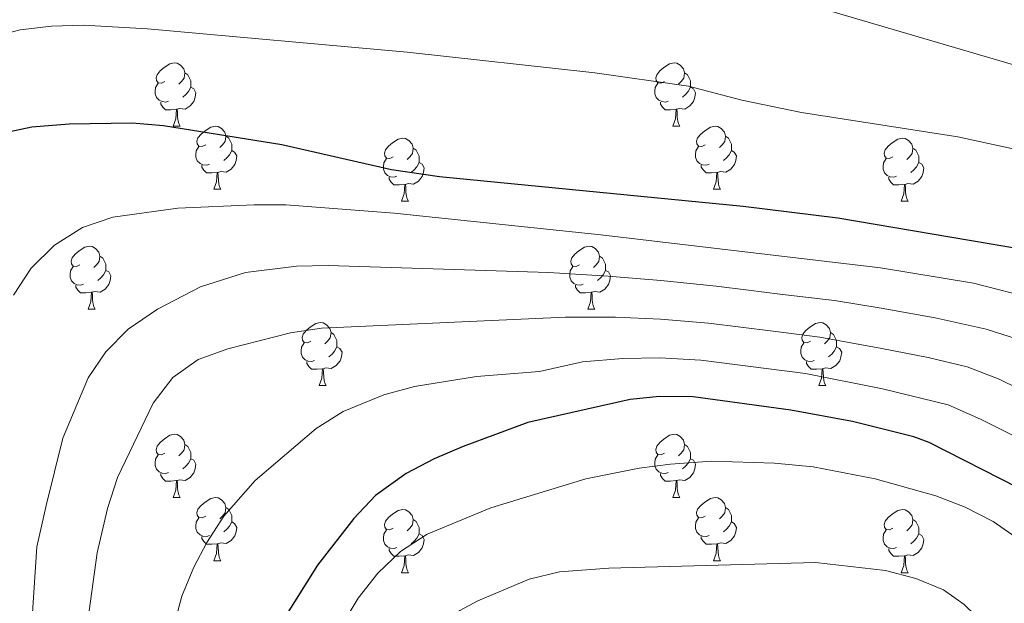
# Model space of a CAD drawing. Extents: x 592546 to 597042, y 763573 to 766604.
# Drawn here: x 593971 to 594128, y 764602 to 764695 of the extents above; entities that cross this region are included whole.
import ezdxf

# ---------------------------------------------------------------- set-up
doc = ezdxf.new("R2010")
doc.units = 0
doc.header["$MEASUREMENT"] = 0
for name, color, linetype in [('Nivel 36', 7, 'Continuous'), ('Nivel 4', 7, 'Continuous'), ('Nivel 5', 7, 'Continuous'), ('Nivel 61', 7, 'Continuous'), ('Nivel 63', 7, 'Continuous')]:
    doc.layers.add(name, color=color, linetype=linetype)

msp = doc.modelspace()

# ---------------------------------------------------------------- linework, layer by layer
at = {"layer": 'Nivel 36', "color": 92, "linetype": 'Continuous', "lineweight": 0, "flags": 128}
for points in [[(593994.316, 764685.209), (593993.786, 764684.944), (593993.256, 764684.999), (593992.991, 764685.369), (593992.936, 764685.794), (593993.096, 764686.314), (593993.576, 764686.909), (593994.211, 764687.439), (593995.111, 764688.024), (593995.856, 764688.184), (593996.281, 764688.129), (593996.811, 764687.814), (593997.341, 764687.229), (593997.501, 764686.589), (593997.391, 764685.739), (593996.966, 764685.209), (593996.546, 764684.784)], [(594073.643, 764685.209), (594073.113, 764684.944), (594072.583, 764684.999), (594072.318, 764685.369), (594072.263, 764685.794), (594072.423, 764686.314), (594072.903, 764686.909), (594073.538, 764687.439), (594074.438, 764688.024), (594075.183, 764688.184), (594075.608, 764688.129), (594076.138, 764687.814), (594076.668, 764687.229), (594076.828, 764686.589), (594076.718, 764685.739), (594076.293, 764685.209), (594075.873, 764684.784)], [(593997.501, 764686.589), (593997.976, 764686.274), (593998.291, 764685.634), (593998.451, 764685.314), (593998.451, 764684.734), (593998.451, 764684.309), (593998.081, 764683.619), (593997.661, 764683.139), (593997.181, 764682.719)], [(594076.828, 764686.589), (594077.303, 764686.274), (594077.618, 764685.634), (594077.778, 764685.314), (594077.778, 764684.734), (594077.778, 764684.309), (594077.408, 764683.619), (594076.988, 764683.139), (594076.508, 764682.719)], [(593994.901, 764682.129), (593994.476, 764681.969), (593993.891, 764682.029), (593993.416, 764682.239), (593992.991, 764682.664), (593992.776, 764683.249), (593992.776, 764683.669), (593992.831, 764684.254), (593993.256, 764684.944)], [(594074.228, 764682.129), (594073.803, 764681.969), (594073.218, 764682.029), (594072.743, 764682.239), (594072.318, 764682.664), (594072.103, 764683.249), (594072.103, 764683.669), (594072.158, 764684.254), (594072.583, 764684.944)], [(593998.451, 764684.309), (593998.906, 764684.059), (593999.251, 764683.444), (593999.141, 764682.719), (593998.931, 764682.079), (593998.346, 764681.339), (593997.551, 764680.859), (593996.701, 764680.964), (593996.271, 764680.834)], [(594077.778, 764684.309), (594078.233, 764684.059), (594078.578, 764683.444), (594078.468, 764682.719), (594078.258, 764682.079), (594077.673, 764681.339), (594076.878, 764680.859), (594076.028, 764680.964), (594075.598, 764680.834)], [(593996.161, 764680.834), (593995.271, 764680.749), (593994.426, 764680.749), (593994.001, 764681.179), (593993.681, 764681.654), (593993.681, 764681.969)], [(594075.488, 764680.834), (594074.598, 764680.749), (594073.753, 764680.749), (594073.328, 764681.179), (594073.008, 764681.654), (594073.008, 764681.969)], [(593995.616, 764678.149), (593996.051, 764679.309), (593996.161, 764680.834), (593996.271, 764680.834), (593996.306, 764680.249), (593996.341, 764679.564), (593996.411, 764678.949), (593996.526, 764678.549), (593996.741, 764678.149)], [(594074.943, 764678.149), (594075.378, 764679.309), (594075.488, 764680.834), (594075.598, 764680.834), (594075.633, 764680.249), (594075.668, 764679.564), (594075.738, 764678.949), (594075.853, 764678.549), (594076.068, 764678.149)], [(593995.616, 764678.149), (593996.741, 764678.149)], [(594000.791, 764675.174), (594000.261, 764674.909), (593999.731, 764674.964), (593999.466, 764675.334), (593999.411, 764675.759), (593999.571, 764676.279), (594000.051, 764676.874), (594000.686, 764677.404), (594001.586, 764677.989), (594002.331, 764678.149), (594002.756, 764678.094), (594003.286, 764677.779), (594003.816, 764677.194), (594003.976, 764676.554), (594003.866, 764675.704), (594003.441, 764675.174), (594003.021, 764674.749)], [(594074.943, 764678.149), (594076.068, 764678.149)], [(594080.118, 764675.174), (594079.588, 764674.909), (594079.058, 764674.964), (594078.793, 764675.334), (594078.738, 764675.759), (594078.898, 764676.279), (594079.378, 764676.874), (594080.013, 764677.404), (594080.913, 764677.989), (594081.658, 764678.149), (594082.083, 764678.094), (594082.613, 764677.779), (594083.143, 764677.194), (594083.303, 764676.554), (594083.193, 764675.704), (594082.768, 764675.174), (594082.348, 764674.749)], [(594003.976, 764676.554), (594004.451, 764676.239), (594004.766, 764675.599), (594004.926, 764675.279), (594004.926, 764674.699), (594004.926, 764674.274), (594004.556, 764673.584), (594004.136, 764673.104), (594003.656, 764672.684)], [(594030.563, 764673.269), (594030.033, 764673.004), (594029.503, 764673.059), (594029.238, 764673.429), (594029.183, 764673.854), (594029.343, 764674.374), (594029.823, 764674.969), (594030.458, 764675.499), (594031.358, 764676.084), (594032.103, 764676.244), (594032.528, 764676.189), (594033.058, 764675.874), (594033.588, 764675.289), (594033.748, 764674.649), (594033.638, 764673.799), (594033.213, 764673.269), (594032.793, 764672.844)], [(594083.303, 764676.554), (594083.778, 764676.239), (594084.093, 764675.599), (594084.253, 764675.279), (594084.253, 764674.699), (594084.253, 764674.274), (594083.883, 764673.584), (594083.463, 764673.104), (594082.983, 764672.684)], [(594109.89, 764673.269), (594109.36, 764673.004), (594108.83, 764673.059), (594108.565, 764673.429), (594108.51, 764673.854), (594108.67, 764674.374), (594109.15, 764674.969), (594109.785, 764675.499), (594110.685, 764676.084), (594111.43, 764676.244), (594111.855, 764676.189), (594112.385, 764675.874), (594112.915, 764675.289), (594113.075, 764674.649), (594112.965, 764673.799), (594112.54, 764673.269), (594112.12, 764672.844)], [(594001.376, 764672.094), (594000.951, 764671.934), (594000.366, 764671.994), (593999.891, 764672.204), (593999.466, 764672.629), (593999.251, 764673.214), (593999.251, 764673.634), (593999.306, 764674.219), (593999.731, 764674.909)], [(594004.926, 764674.274), (594005.381, 764674.024), (594005.726, 764673.409), (594005.616, 764672.684), (594005.406, 764672.044), (594004.821, 764671.304), (594004.026, 764670.824), (594003.176, 764670.929), (594002.746, 764670.799)], [(594033.748, 764674.649), (594034.223, 764674.334), (594034.538, 764673.694), (594034.698, 764673.374), (594034.698, 764672.794), (594034.698, 764672.369), (594034.328, 764671.679), (594033.908, 764671.199), (594033.428, 764670.779)], [(594080.703, 764672.094), (594080.278, 764671.934), (594079.693, 764671.994), (594079.218, 764672.204), (594078.793, 764672.629), (594078.578, 764673.214), (594078.578, 764673.634), (594078.633, 764674.219), (594079.058, 764674.909)], [(594084.253, 764674.274), (594084.708, 764674.024), (594085.053, 764673.409), (594084.943, 764672.684), (594084.733, 764672.044), (594084.148, 764671.304), (594083.353, 764670.824), (594082.503, 764670.929), (594082.073, 764670.799)], [(594113.075, 764674.649), (594113.55, 764674.334), (594113.865, 764673.694), (594114.025, 764673.374), (594114.025, 764672.794), (594114.025, 764672.369), (594113.655, 764671.679), (594113.235, 764671.199), (594112.755, 764670.779)], [(594031.148, 764670.189), (594030.723, 764670.029), (594030.138, 764670.089), (594029.663, 764670.299), (594029.238, 764670.724), (594029.023, 764671.309), (594029.023, 764671.729), (594029.078, 764672.314), (594029.503, 764673.004)], [(594034.698, 764672.369), (594035.153, 764672.119), (594035.498, 764671.504), (594035.388, 764670.779), (594035.178, 764670.139), (594034.593, 764669.399), (594033.798, 764668.919), (594032.948, 764669.024), (594032.518, 764668.894)], [(594110.475, 764670.189), (594110.05, 764670.029), (594109.465, 764670.089), (594108.99, 764670.299), (594108.565, 764670.724), (594108.35, 764671.309), (594108.35, 764671.729), (594108.405, 764672.314), (594108.83, 764673.004)], [(594114.025, 764672.369), (594114.48, 764672.119), (594114.825, 764671.504), (594114.715, 764670.779), (594114.505, 764670.139), (594113.92, 764669.399), (594113.125, 764668.919), (594112.275, 764669.024), (594111.845, 764668.894)], [(594002.636, 764670.799), (594001.746, 764670.714), (594000.901, 764670.714), (594000.476, 764671.144), (594000.156, 764671.619), (594000.156, 764671.934)], [(594002.091, 764668.114), (594002.526, 764669.274), (594002.636, 764670.799), (594002.746, 764670.799), (594002.781, 764670.214), (594002.816, 764669.529), (594002.886, 764668.914), (594003.001, 764668.514), (594003.216, 764668.114)], [(594081.963, 764670.799), (594081.073, 764670.714), (594080.228, 764670.714), (594079.803, 764671.144), (594079.483, 764671.619), (594079.483, 764671.934)], [(594081.418, 764668.114), (594081.853, 764669.274), (594081.963, 764670.799), (594082.073, 764670.799), (594082.108, 764670.214), (594082.143, 764669.529), (594082.213, 764668.914), (594082.328, 764668.514), (594082.543, 764668.114)], [(594032.408, 764668.894), (594031.518, 764668.809), (594030.673, 764668.809), (594030.248, 764669.239), (594029.928, 764669.714), (594029.928, 764670.029)], [(594031.863, 764666.209), (594032.298, 764667.369), (594032.408, 764668.894), (594032.518, 764668.894), (594032.553, 764668.309), (594032.588, 764667.624), (594032.658, 764667.009), (594032.773, 764666.609), (594032.988, 764666.209)], [(594111.735, 764668.894), (594110.845, 764668.809), (594110, 764668.809), (594109.575, 764669.239), (594109.255, 764669.714), (594109.255, 764670.029)], [(594111.19, 764666.209), (594111.625, 764667.369), (594111.735, 764668.894), (594111.845, 764668.894), (594111.88, 764668.309), (594111.915, 764667.624), (594111.985, 764667.009), (594112.1, 764666.609), (594112.315, 764666.209)], [(594002.091, 764668.114), (594003.216, 764668.114)], [(594081.418, 764668.114), (594082.543, 764668.114)], [(594031.863, 764666.209), (594032.988, 764666.209)], [(594111.19, 764666.209), (594112.315, 764666.209)], [(593980.813, 764656.126), (593980.283, 764655.861), (593979.753, 764655.916), (593979.488, 764656.286), (593979.433, 764656.711), (593979.593, 764657.231), (593980.073, 764657.826), (593980.708, 764658.356), (593981.608, 764658.941), (593982.353, 764659.101), (593982.778, 764659.046), (593983.308, 764658.731), (593983.838, 764658.146), (593983.998, 764657.506), (593983.888, 764656.656), (593983.463, 764656.126), (593983.043, 764655.701)], [(594060.14, 764656.126), (594059.61, 764655.861), (594059.08, 764655.916), (594058.815, 764656.286), (594058.76, 764656.711), (594058.92, 764657.231), (594059.4, 764657.826), (594060.035, 764658.356), (594060.935, 764658.941), (594061.68, 764659.101), (594062.105, 764659.046), (594062.635, 764658.731), (594063.165, 764658.146), (594063.325, 764657.506), (594063.215, 764656.656), (594062.79, 764656.126), (594062.37, 764655.701)], [(593983.998, 764657.506), (593984.473, 764657.191), (593984.788, 764656.551), (593984.948, 764656.231), (593984.948, 764655.651), (593984.948, 764655.226), (593984.578, 764654.536), (593984.158, 764654.056), (593983.678, 764653.636)], [(594063.325, 764657.506), (594063.8, 764657.191), (594064.115, 764656.551), (594064.275, 764656.231), (594064.275, 764655.651), (594064.275, 764655.226), (594063.905, 764654.536), (594063.485, 764654.056), (594063.005, 764653.636)], [(593981.398, 764653.046), (593980.973, 764652.886), (593980.388, 764652.946), (593979.913, 764653.156), (593979.488, 764653.581), (593979.273, 764654.166), (593979.273, 764654.586), (593979.328, 764655.171), (593979.753, 764655.861)], [(593984.948, 764655.226), (593985.403, 764654.976), (593985.748, 764654.361), (593985.638, 764653.636), (593985.428, 764652.996), (593984.843, 764652.256), (593984.048, 764651.776), (593983.198, 764651.881), (593982.768, 764651.751)], [(594060.725, 764653.046), (594060.3, 764652.886), (594059.715, 764652.946), (594059.24, 764653.156), (594058.815, 764653.581), (594058.6, 764654.166), (594058.6, 764654.586), (594058.655, 764655.171), (594059.08, 764655.861)], [(594064.275, 764655.226), (594064.73, 764654.976), (594065.075, 764654.361), (594064.965, 764653.636), (594064.755, 764652.996), (594064.17, 764652.256), (594063.375, 764651.776), (594062.525, 764651.881), (594062.095, 764651.751)], [(593982.658, 764651.751), (593981.768, 764651.666), (593980.923, 764651.666), (593980.498, 764652.096), (593980.178, 764652.571), (593980.178, 764652.886)], [(593982.113, 764649.066), (593982.548, 764650.226), (593982.658, 764651.751), (593982.768, 764651.751), (593982.803, 764651.166), (593982.838, 764650.481), (593982.908, 764649.866), (593983.023, 764649.466), (593983.238, 764649.066)], [(594061.985, 764651.751), (594061.095, 764651.666), (594060.25, 764651.666), (594059.825, 764652.096), (594059.505, 764652.571), (594059.505, 764652.886)], [(594061.44, 764649.066), (594061.875, 764650.226), (594061.985, 764651.751), (594062.095, 764651.751), (594062.13, 764651.166), (594062.165, 764650.481), (594062.235, 764649.866), (594062.35, 764649.466), (594062.565, 764649.066)], [(593982.113, 764649.066), (593983.238, 764649.066)], [(594061.44, 764649.066), (594062.565, 764649.066)], [(594017.504, 764643.986), (594016.974, 764643.721), (594016.444, 764643.776), (594016.179, 764644.146), (594016.124, 764644.571), (594016.284, 764645.091), (594016.764, 764645.686), (594017.399, 764646.216), (594018.299, 764646.801), (594019.044, 764646.961), (594019.469, 764646.906), (594019.999, 764646.591), (594020.529, 764646.006), (594020.689, 764645.366), (594020.579, 764644.516), (594020.154, 764643.986), (594019.734, 764643.561)], [(594096.831, 764643.986), (594096.301, 764643.721), (594095.771, 764643.776), (594095.506, 764644.146), (594095.451, 764644.571), (594095.611, 764645.091), (594096.091, 764645.686), (594096.726, 764646.216), (594097.626, 764646.801), (594098.371, 764646.961), (594098.796, 764646.906), (594099.326, 764646.591), (594099.856, 764646.006), (594100.016, 764645.366), (594099.906, 764644.516), (594099.481, 764643.986), (594099.061, 764643.561)], [(594020.689, 764645.366), (594021.164, 764645.051), (594021.479, 764644.411), (594021.639, 764644.091), (594021.639, 764643.511), (594021.639, 764643.086), (594021.269, 764642.396), (594020.849, 764641.916), (594020.369, 764641.496)], [(594100.016, 764645.366), (594100.491, 764645.051), (594100.806, 764644.411), (594100.966, 764644.091), (594100.966, 764643.511), (594100.966, 764643.086), (594100.596, 764642.396), (594100.176, 764641.916), (594099.696, 764641.496)], [(594018.089, 764640.906), (594017.664, 764640.746), (594017.079, 764640.806), (594016.604, 764641.016), (594016.179, 764641.441), (594015.964, 764642.026), (594015.964, 764642.446), (594016.019, 764643.031), (594016.444, 764643.721)], [(594021.639, 764643.086), (594022.094, 764642.836), (594022.439, 764642.221), (594022.329, 764641.496), (594022.119, 764640.856), (594021.534, 764640.116), (594020.739, 764639.636), (594019.889, 764639.741), (594019.459, 764639.611)], [(594097.416, 764640.906), (594096.991, 764640.746), (594096.406, 764640.806), (594095.931, 764641.016), (594095.506, 764641.441), (594095.291, 764642.026), (594095.291, 764642.446), (594095.346, 764643.031), (594095.771, 764643.721)], [(594100.966, 764643.086), (594101.421, 764642.836), (594101.766, 764642.221), (594101.656, 764641.496), (594101.446, 764640.856), (594100.861, 764640.116), (594100.066, 764639.636), (594099.216, 764639.741), (594098.786, 764639.611)], [(594019.349, 764639.611), (594018.459, 764639.526), (594017.614, 764639.526), (594017.189, 764639.956), (594016.869, 764640.431), (594016.869, 764640.746)], [(594098.676, 764639.611), (594097.786, 764639.526), (594096.941, 764639.526), (594096.516, 764639.956), (594096.196, 764640.431), (594096.196, 764640.746)], [(594018.804, 764636.926), (594019.239, 764638.086), (594019.349, 764639.611), (594019.459, 764639.611), (594019.494, 764639.026), (594019.529, 764638.341), (594019.599, 764637.726), (594019.714, 764637.326), (594019.929, 764636.926)], [(594098.131, 764636.926), (594098.566, 764638.086), (594098.676, 764639.611), (594098.786, 764639.611), (594098.821, 764639.026), (594098.856, 764638.341), (594098.926, 764637.726), (594099.041, 764637.326), (594099.256, 764636.926)], [(594018.804, 764636.926), (594019.929, 764636.926)], [(594098.131, 764636.926), (594099.256, 764636.926)], [(593994.316, 764626.217), (593993.786, 764625.952), (593993.256, 764626.007), (593992.991, 764626.377), (593992.936, 764626.802), (593993.096, 764627.322), (593993.576, 764627.917), (593994.211, 764628.447), (593995.111, 764629.032), (593995.856, 764629.192), (593996.281, 764629.137), (593996.811, 764628.822), (593997.341, 764628.237), (593997.501, 764627.597), (593997.391, 764626.747), (593996.966, 764626.217), (593996.546, 764625.792)], [(594073.643, 764626.217), (594073.113, 764625.952), (594072.583, 764626.007), (594072.318, 764626.377), (594072.263, 764626.802), (594072.423, 764627.322), (594072.903, 764627.917), (594073.538, 764628.447), (594074.438, 764629.032), (594075.183, 764629.192), (594075.608, 764629.137), (594076.138, 764628.822), (594076.668, 764628.237), (594076.828, 764627.597), (594076.718, 764626.747), (594076.293, 764626.217), (594075.873, 764625.792)], [(593997.501, 764627.597), (593997.976, 764627.282), (593998.291, 764626.642), (593998.451, 764626.322), (593998.451, 764625.742), (593998.451, 764625.317), (593998.081, 764624.627), (593997.661, 764624.147), (593997.181, 764623.727)], [(594076.828, 764627.597), (594077.303, 764627.282), (594077.618, 764626.642), (594077.778, 764626.322), (594077.778, 764625.742), (594077.778, 764625.317), (594077.408, 764624.627), (594076.988, 764624.147), (594076.508, 764623.727)], [(593994.901, 764623.137), (593994.476, 764622.977), (593993.891, 764623.037), (593993.416, 764623.247), (593992.991, 764623.672), (593992.776, 764624.257), (593992.776, 764624.677), (593992.831, 764625.262), (593993.256, 764625.952)], [(593998.451, 764625.317), (593998.906, 764625.067), (593999.251, 764624.452), (593999.141, 764623.727), (593998.931, 764623.087), (593998.346, 764622.347), (593997.551, 764621.867), (593996.701, 764621.972), (593996.271, 764621.842)], [(594074.228, 764623.137), (594073.803, 764622.977), (594073.218, 764623.037), (594072.743, 764623.247), (594072.318, 764623.672), (594072.103, 764624.257), (594072.103, 764624.677), (594072.158, 764625.262), (594072.583, 764625.952)], [(594077.778, 764625.317), (594078.233, 764625.067), (594078.578, 764624.452), (594078.468, 764623.727), (594078.258, 764623.087), (594077.673, 764622.347), (594076.878, 764621.867), (594076.028, 764621.972), (594075.598, 764621.842)], [(593996.161, 764621.842), (593995.271, 764621.757), (593994.426, 764621.757), (593994.001, 764622.187), (593993.681, 764622.662), (593993.681, 764622.977)], [(594075.488, 764621.842), (594074.598, 764621.757), (594073.753, 764621.757), (594073.328, 764622.187), (594073.008, 764622.662), (594073.008, 764622.977)], [(593995.616, 764619.157), (593996.051, 764620.317), (593996.161, 764621.842), (593996.271, 764621.842), (593996.306, 764621.257), (593996.341, 764620.572), (593996.411, 764619.957), (593996.526, 764619.557), (593996.741, 764619.157)], [(594074.943, 764619.157), (594075.378, 764620.317), (594075.488, 764621.842), (594075.598, 764621.842), (594075.633, 764621.257), (594075.668, 764620.572), (594075.738, 764619.957), (594075.853, 764619.557), (594076.068, 764619.157)], [(593995.616, 764619.157), (593996.741, 764619.157)], [(594000.791, 764616.182), (594000.261, 764615.917), (593999.731, 764615.972), (593999.466, 764616.342), (593999.411, 764616.767), (593999.571, 764617.287), (594000.051, 764617.882), (594000.686, 764618.412), (594001.586, 764618.997), (594002.331, 764619.157), (594002.756, 764619.102), (594003.286, 764618.787), (594003.816, 764618.202), (594003.976, 764617.562), (594003.866, 764616.712), (594003.441, 764616.182), (594003.021, 764615.757)], [(594074.943, 764619.157), (594076.068, 764619.157)], [(594080.118, 764616.182), (594079.588, 764615.917), (594079.058, 764615.972), (594078.793, 764616.342), (594078.738, 764616.767), (594078.898, 764617.287), (594079.378, 764617.882), (594080.013, 764618.412), (594080.913, 764618.997), (594081.658, 764619.157), (594082.083, 764619.102), (594082.613, 764618.787), (594083.143, 764618.202), (594083.303, 764617.562), (594083.193, 764616.712), (594082.768, 764616.182), (594082.348, 764615.757)], [(594003.976, 764617.562), (594004.451, 764617.247), (594004.766, 764616.607), (594004.926, 764616.287), (594004.926, 764615.707), (594004.926, 764615.282), (594004.556, 764614.592), (594004.136, 764614.112), (594003.656, 764613.692)], [(594030.563, 764614.277), (594030.033, 764614.012), (594029.503, 764614.067), (594029.238, 764614.437), (594029.183, 764614.862), (594029.343, 764615.382), (594029.823, 764615.977), (594030.458, 764616.507), (594031.358, 764617.092), (594032.103, 764617.252), (594032.528, 764617.197), (594033.058, 764616.882), (594033.588, 764616.297), (594033.748, 764615.657), (594033.638, 764614.807), (594033.213, 764614.277), (594032.793, 764613.852)], [(594083.303, 764617.562), (594083.778, 764617.247), (594084.093, 764616.607), (594084.253, 764616.287), (594084.253, 764615.707), (594084.253, 764615.282), (594083.883, 764614.592), (594083.463, 764614.112), (594082.983, 764613.692)], [(594109.89, 764614.277), (594109.36, 764614.012), (594108.83, 764614.067), (594108.565, 764614.437), (594108.51, 764614.862), (594108.67, 764615.382), (594109.15, 764615.977), (594109.785, 764616.507), (594110.685, 764617.092), (594111.43, 764617.252), (594111.855, 764617.197), (594112.385, 764616.882), (594112.915, 764616.297), (594113.075, 764615.657), (594112.965, 764614.807), (594112.54, 764614.277), (594112.12, 764613.852)], [(594001.376, 764613.102), (594000.951, 764612.942), (594000.366, 764613.002), (593999.891, 764613.212), (593999.466, 764613.637), (593999.251, 764614.222), (593999.251, 764614.642), (593999.306, 764615.227), (593999.731, 764615.917)], [(594080.703, 764613.102), (594080.278, 764612.942), (594079.693, 764613.002), (594079.218, 764613.212), (594078.793, 764613.637), (594078.578, 764614.222), (594078.578, 764614.642), (594078.633, 764615.227), (594079.058, 764615.917)], [(594004.926, 764615.282), (594005.381, 764615.032), (594005.726, 764614.417), (594005.616, 764613.692), (594005.406, 764613.052), (594004.821, 764612.312), (594004.026, 764611.832), (594003.176, 764611.937), (594002.746, 764611.807)], [(594033.748, 764615.657), (594034.223, 764615.342), (594034.538, 764614.702), (594034.698, 764614.382), (594034.698, 764613.802), (594034.698, 764613.377), (594034.328, 764612.687), (594033.908, 764612.207), (594033.428, 764611.787)], [(594084.253, 764615.282), (594084.708, 764615.032), (594085.053, 764614.417), (594084.943, 764613.692), (594084.733, 764613.052), (594084.148, 764612.312), (594083.353, 764611.832), (594082.503, 764611.937), (594082.073, 764611.807)], [(594113.075, 764615.657), (594113.55, 764615.342), (594113.865, 764614.702), (594114.025, 764614.382), (594114.025, 764613.802), (594114.025, 764613.377), (594113.655, 764612.687), (594113.235, 764612.207), (594112.755, 764611.787)], [(594002.636, 764611.807), (594001.746, 764611.722), (594000.901, 764611.722), (594000.476, 764612.152), (594000.156, 764612.627), (594000.156, 764612.942)], [(594031.148, 764611.197), (594030.723, 764611.037), (594030.138, 764611.097), (594029.663, 764611.307), (594029.238, 764611.732), (594029.023, 764612.317), (594029.023, 764612.737), (594029.078, 764613.322), (594029.503, 764614.012)], [(594034.698, 764613.377), (594035.153, 764613.127), (594035.498, 764612.512), (594035.388, 764611.787), (594035.178, 764611.147), (594034.593, 764610.407), (594033.798, 764609.927), (594032.948, 764610.032), (594032.518, 764609.902)], [(594081.963, 764611.807), (594081.073, 764611.722), (594080.228, 764611.722), (594079.803, 764612.152), (594079.483, 764612.627), (594079.483, 764612.942)], [(594110.475, 764611.197), (594110.05, 764611.037), (594109.465, 764611.097), (594108.99, 764611.307), (594108.565, 764611.732), (594108.35, 764612.317), (594108.35, 764612.737), (594108.405, 764613.322), (594108.83, 764614.012)], [(594114.025, 764613.377), (594114.48, 764613.127), (594114.825, 764612.512), (594114.715, 764611.787), (594114.505, 764611.147), (594113.92, 764610.407), (594113.125, 764609.927), (594112.275, 764610.032), (594111.845, 764609.902)], [(594002.091, 764609.122), (594002.526, 764610.282), (594002.636, 764611.807), (594002.746, 764611.807), (594002.781, 764611.222), (594002.816, 764610.537), (594002.886, 764609.922), (594003.001, 764609.522), (594003.216, 764609.122)], [(594032.408, 764609.902), (594031.518, 764609.817), (594030.673, 764609.817), (594030.248, 764610.247), (594029.928, 764610.722), (594029.928, 764611.037)], [(594081.418, 764609.122), (594081.853, 764610.282), (594081.963, 764611.807), (594082.073, 764611.807), (594082.108, 764611.222), (594082.143, 764610.537), (594082.213, 764609.922), (594082.328, 764609.522), (594082.543, 764609.122)], [(594111.735, 764609.902), (594110.845, 764609.817), (594110, 764609.817), (594109.575, 764610.247), (594109.255, 764610.722), (594109.255, 764611.037)], [(594031.863, 764607.217), (594032.298, 764608.377), (594032.408, 764609.902), (594032.518, 764609.902), (594032.553, 764609.317), (594032.588, 764608.632), (594032.658, 764608.017), (594032.773, 764607.617), (594032.988, 764607.217)], [(594111.19, 764607.217), (594111.625, 764608.377), (594111.735, 764609.902), (594111.845, 764609.902), (594111.88, 764609.317), (594111.915, 764608.632), (594111.985, 764608.017), (594112.1, 764607.617), (594112.315, 764607.217)], [(594002.091, 764609.122), (594003.216, 764609.122)], [(594081.418, 764609.122), (594082.543, 764609.122)], [(594031.863, 764607.217), (594032.988, 764607.217)], [(594111.19, 764607.217), (594112.315, 764607.217)]]:
    msp.add_lwpolyline(points, dxfattribs=at)
at = {"layer": 'Nivel 4', "color": 25, "linetype": 'Continuous', "lineweight": 30, "flags": 128}
for points, elevation in [([(594131.1, 764658.438), (594101.169, 764663.524), (594086.148, 764665.384), (594037.888, 764670.064), (594030.3, 764671.173), (594012.905, 764675.15), (593994.118, 764678.171), (593989.138, 764678.612), (593979.118, 764678.465), (593973.212, 764677.957), (593967.892, 764676.871)], 975), ([(594129.809, 764620.679), (594115.629, 764627.895), (594113.232, 764628.773), (594103.504, 764631.244), (594093.686, 764633.053), (594078.185, 764635.138), (594072.838, 764635.196), (594068.16, 764634.71), (594051.964, 764631.05), (594041.676, 764627.282), (594037.059, 764625.313), (594032.63, 764622.988), (594027.755, 764619.468), (594024.305, 764615.825), (594018.535, 764608.405), (594013.181, 764599.894)], 1000)]:
    msp.add_lwpolyline(points, dxfattribs=dict(at, elevation=elevation))
at = {"layer": 'Nivel 5', "color": 25, "linetype": 'Continuous', "lineweight": 0, "flags": 128}
for points, elevation in [([(594092.246, 764698.74), (594130.659, 764687.413), (594140.322, 764684.833), (594150.111, 764682.669), (594153.739, 764682.14), (594172.129, 764680.737), (594192.492, 764679.209), (594214.958, 764668.506)], 965), ([(594172.576, 764654.71), (594167.405, 764658.081), (594158.403, 764662.567), (594139.49, 764671.275), (594129.955, 764674.304), (594120.186, 764676.428), (594095.402, 764680.318), (594085.914, 764682.251), (594077.447, 764684.477), (594062.583, 764686.618), (594032.768, 764689.889), (593991.56, 764693.6), (593981.378, 764694.177), (593976.33, 764694.03), (593971.319, 764693.414), (593966.411, 764692.19)], 970), ([(594173.292, 764613.091), (594171.369, 764616.791), (594164.851, 764626.255), (594158.399, 764633.851), (594151.894, 764639.543), (594146.292, 764643.536), (594140.667, 764646.791), (594132.604, 764650.677), (594122.692, 764653.182), (594107.903, 764655.639), (594063.534, 764660.866), (594030.712, 764664.318), (594013.511, 764665.643), (594008.512, 764665.622), (593996.35, 764665.094), (593986.044, 764663.701), (593981.213, 764662.032), (593976.815, 764659.241), (593973.091, 764655.577), (593970.279, 764651.292)], 980), ([(593973.236, 764600.046), (593973.977, 764611.303), (593975.448, 764617.885), (593978.125, 764628.588), (593982.135, 764638.15), (593984.919, 764642.306), (593988.495, 764645.871), (593993.138, 764649.059), (593999.962, 764652.59), (594007.116, 764654.876), (594015.232, 764655.902), (594020.223, 764655.995), (594055.23, 764654.917), (594064.69, 764654.327), (594073.066, 764653.598), (594081.851, 764652.706), (594086.973, 764652.08), (594091.937, 764651.474), (594100.624, 764650.43), (594108.023, 764649.23), (594116.627, 764647.694), (594124.724, 764645.9), (594129.677, 764644.311)], 985), ([(593988.464, 764538.881), (593984.814, 764557.776), (593982.568, 764583.662), (593982.077, 764599.618), (593983.564, 764610.357), (593985.184, 764617.39), (593986.783, 764622.307), (593992.429, 764634.147), (593995.561, 764638.204), (593999.623, 764641.072), (594004.327, 764642.794), (594014.268, 764645.294), (594019.197, 764646.029), (594057.914, 764647.814), (594065.847, 764647.788), (594072.99, 764647.464), (594080.629, 764646.85), (594090.868, 764645.556), (594098.311, 764644.638), (594108.144, 764642.821), (594115.495, 764641.387), (594121.692, 764639.898), (594126.75, 764637.945), (594133.009, 764634.868)], 990), ([(593995.501, 764597.934), (593997.023, 764603.479), (593998.917, 764608.108), (594000.982, 764612.005), (594003.69, 764616.201), (594008.667, 764621.881), (594018.357, 764630.107), (594022.633, 764632.805), (594029.094, 764635.464), (594033.937, 764636.792), (594043.811, 764638.349), (594053.788, 764639.172), (594060.598, 764640.71), (594067.003, 764641.249), (594072.914, 764641.33), (594079.407, 764640.994), (594089.799, 764639.637), (594095.998, 764638.845), (594108.264, 764636.412), (594118.66, 764633.896), (594123.823, 764631.579), (594129.18, 764628.907)], 995), ([(594130.006, 764612.418), (594125.834, 764615.324), (594121.37, 764617.606), (594116.688, 764619.408), (594107.07, 764622.123), (594097.251, 764624.03), (594091.111, 764624.618), (594081.116, 764624.934), (594074.566, 764624.473), (594069.61, 764623.834), (594061.143, 764622.113)], 1005), ([(594061.143, 764622.113), (594046.047, 764617.493), (594035.958, 764613.329), (594031.713, 764610.586), (594028.103, 764607.152), (594025.02, 764603.174), (594022.357, 764598.794)], 1005), ([(594127.759, 764594.604), (594124.797, 764598.684), (594121.211, 764602.187), (594117.937, 764604.466), (594113.538, 764606.28), (594108.703, 764607.553), (594097.632, 764608.829), (594064.777, 764607.937), (594056.974, 764607.372), (594052.145, 764606.165), (594044, 764602.759), (594041.125, 764601.217), (594037.023, 764598.356), (594033.468, 764594.825), (594029.613, 764589.375), (594027.281, 764584.987), (594024.274, 764577.24)], 1010)]:
    msp.add_lwpolyline(points, dxfattribs=dict(at, elevation=elevation))
at = {"layer": 'Nivel 61', "color": 19, "linetype": 'Continuous', "lineweight": 0}
msp.add_3dface([(593468.9, 763978.9), (593437.24, 766292.43), (596831.2, 766339.6), (596864.01, 764026.06)], dxfattribs=at)
at = {"layer": 'Nivel 63', "color": 7, "linetype": 'Continuous', "lineweight": 0}
msp.add_3dface([(592587.05, 763572.747), (597041.614, 763634.623), (597000.363, 766604.347), (592545.799, 766542.47)], dxfattribs=at)

doc.saveas('drawing.dxf')
